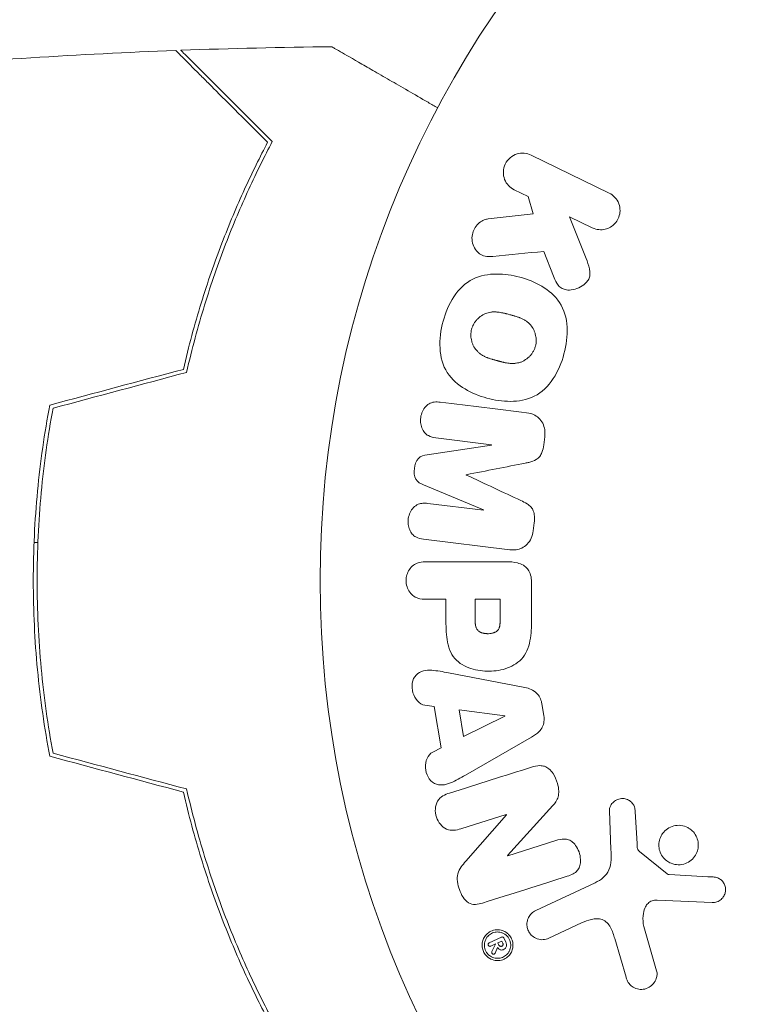
# Model space of a CAD drawing. Units: millimetres. Extents: x -4395 to 4485, y -2236 to 2246.
# Drawn here: x -2120 to -2081, y -559 to -507 of the extents above; entities that cross this region are included whole.
import ezdxf

# ---------------------------------------------------------------- set-up
doc = ezdxf.new("R2010")
doc.units = ezdxf.units.MM
doc.header["$LTSCALE"] = 20
doc.layers.add('2d', color=230, linetype='Continuous')

msp = doc.modelspace()

# ---------------------------------------------------------------- linework, layer by layer
at = {"layer": '2d', "lineweight": 0}
for p, q in [((-2088.722, -516.117), (-2092.817, -514.12)), ((-2093.704, -515.939), (-2092.966, -516.3)), ((-2092.966, -516.3), (-2092.705, -517.207)), ((-2092.705, -517.207), (-2095.075, -517.475)), ((-2089.936, -519.549), (-2090.803, -517.355)), ((-2090.803, -517.355), (-2089.609, -517.937)), ((-2092.151, -519.176), (-2091.642, -520.472)), ((-2097.807, -528.96), (-2094.892, -529.318)), ((-2092.151, -529.323), (-2092.099, -528.898)), ((-2094.895, -529.336), (-2098.26, -529.843)), ((-2094.892, -529.318), (-2094.895, -529.336)), ((-2096.216, -530.91), (-2096.214, -530.894)), ((-2098.456, -531.434), (-2095.313, -532.74)), ((-2095.315, -532.758), (-2098.23, -532.401)), ((-2095.313, -532.74), (-2095.315, -532.758)), ((-2092.706, -533.842), (-2092.654, -533.417)), ((-2118.88, -534.456), (-2118.68, -534.456)), ((-2098.459, -534.272), (-2093.934, -534.828)), ((-2094.114, -535.461), (-2098.302, -535.461)), ((-2092.793, -538.371), (-2092.793, -536.541)), ((-2098.302, -537.432), (-2097.281, -537.432)), ((-2097.281, -537.432), (-2097.281, -538.444)), ((-2094.44, -537.432), (-2095.751, -537.432)), ((-2095.751, -537.432), (-2095.751, -538.551)), ((-2094.44, -538.453), (-2094.44, -537.432)), ((-2093.228, -542.042), (-2097.156, -541.288)), ((-2098.388, -542.987), (-2097.903, -543.055)), ((-2092.149, -543.539), (-2092.257, -542.894)), ((-2097.903, -543.055), (-2097.54, -545.225)), ((-2094.191, -543.54), (-2096.591, -543.224)), ((-2096.591, -543.224), (-2096.355, -544.638)), ((-2096.355, -544.638), (-2094.188, -543.558)), ((-2094.188, -543.558), (-2094.191, -543.54)), ((-2096.259, -546.652), (-2092.79, -544.661)), ((-2097.54, -545.225), (-2097.977, -545.447)), ((-2094.05, -550.871), (-2091.679, -548.259)), ((-2088.713, -548.539), (-2088.632, -550.554)), ((-2087.263, -550.266), (-2087.355, -548.574)), ((-2096.499, -549.474), (-2094.116, -548.723)), ((-2094.11, -548.74), (-2096.242, -551.173)), ((-2094.116, -548.723), (-2094.11, -548.74)), ((-2091.517, -550.09), (-2094.044, -550.887)), ((-2085.684, -551.84), (-2087.141, -550.659)), ((-2094.044, -550.887), (-2094.05, -550.871)), ((-2089.456, -552.303), (-2092.569, -553.755)), ((-2086.21, -553.217), (-2083.317, -553.345)), ((-2091.887, -555.216), (-2090.169, -554.415)), ((-2086.234, -556.925), (-2086.9, -554.602)), ((-2094.368, -555.16), (-2095.016, -555.462)), ((-2094.357, -555.364), (-2094.56, -555.459)), ((-2094.357, -555.364), (-2094.303, -555.482)), ((-2094.145, -555.408), (-2094.239, -555.207)), ((-2088.431, -555.237), (-2087.838, -557.261)), ((-2094.936, -555.634), (-2094.684, -555.516)), ((-2094.683, -555.519), (-2094.872, -555.916)), ((-2094.703, -555.995), (-2094.585, -555.703)), ((-2094.684, -555.516), (-2094.683, -555.519)), ((-2094.56, -555.459), (-2094.505, -555.576))]:
    msp.add_line(p, q, dxfattribs=at)
msp.add_circle((-2050.881, -536.456), 53, dxfattribs=at)
msp.add_arc((-2050.881, -536.456), 93, 106.97409, 164.211, dxfattribs=at)
for points, knots in [([(-2151.82, -512.945), (-2148.578, -512.371), (-2145.327, -511.852), (-2136.938, -510.656), (-2131.787, -510.059), (-2121.577, -509.146), (-2116.516, -508.825), (-2111.451, -508.634)], [0.059167, 0.059167, 0.059167, 0.059167, 10.001334, 10.001334, 25.653116, 25.653116, 40.963039, 40.963039, 40.963039, 40.963039]), ([(-2106.633, -513.452), (-2107.184, -512.901), (-2107.697, -512.388), (-2108.643, -511.441), (-2109.076, -511.008), (-2109.657, -510.427), (-2109.84, -510.245), (-2110.18, -509.905), (-2110.337, -509.748), (-2110.76, -509.324), (-2110.982, -509.103), (-2111.215, -508.869), (-2111.276, -508.808), (-2111.364, -508.721), (-2111.388, -508.696), (-2111.413, -508.672), (-2111.425, -508.659), (-2111.44, -508.644), (-2111.444, -508.64), (-2111.45, -508.635), (-2111.451, -508.634), (-2111.451, -508.634)], [0, 0, 0, 0, 0.00350666, 0.00350666, 0.00701332, 0.00701332, 0.00876665, 0.00876665, 0.01051997, 0.01051997, 0.01402663, 0.01402663, 0.01577996, 0.01577996, 0.01753329, 0.01753329, 0.02103995, 0.02103995, 0.02454661, 0.02454661, 0.02744921, 0.02744921, 0.02744921, 0.02744921]), ([(-2106.387, -513.415), (-2106.937, -512.865), (-2107.449, -512.353), (-2108.393, -511.409), (-2108.824, -510.977), (-2109.403, -510.398), (-2109.585, -510.217), (-2109.923, -509.879), (-2110.079, -509.722), (-2110.5, -509.302), (-2110.719, -509.082), (-2110.949, -508.852), (-2111.01, -508.792), (-2111.073, -508.729), (-2111.09, -508.712), (-2111.114, -508.687), (-2111.121, -508.681), (-2111.141, -508.66), (-2111.153, -508.648), (-2111.168, -508.634), (-2111.172, -508.63), (-2111.177, -508.625), (-2111.178, -508.623), (-2111.178, -508.623)], [0, 0, 0, 0, 0.0035063, 0.0035063, 0.0070126, 0.0070126, 0.00876575, 0.00876575, 0.0105189, 0.0105189, 0.0140252, 0.0140252, 0.01577835, 0.01577835, 0.01665493, 0.01665493, 0.0175315, 0.0175315, 0.02103781, 0.02103781, 0.02454411, 0.02454411, 0.0274484, 0.0274484, 0.0274484, 0.0274484]), ([(-2103.266, -508.438), (-2103.266, -508.438), (-2103.261, -508.441), (-2103.245, -508.45), (-2103.236, -508.455), (-2103.218, -508.466), (-2103.215, -508.467), (-2103.203, -508.475), (-2103.187, -508.484), (-2103.112, -508.527), (-2103.027, -508.576), (-2102.678, -508.777), (-2102.322, -508.983), (-2101.634, -509.38), (-2101.38, -509.527), (-2100.836, -509.841), (-2100.545, -510.009), (-2099.624, -510.541), (-2098.946, -510.932), (-2098.051, -511.449), (-2097.884, -511.545), (-2097.714, -511.643)], [0.03093242, 0.03093242, 0.03093242, 0.03093242, 0.03756195, 0.03756195, 0.04131815, 0.04131815, 0.04225719, 0.04225719, 0.04319624, 0.04319624, 0.04507434, 0.04507434, 0.04883054, 0.04883054, 0.05070863, 0.05070863, 0.05258673, 0.05258673, 0.05634293, 0.05634293, 0.05718798, 0.05718798, 0.05718798, 0.05718798]), ([(-2111.049, -525.365), (-2110.769, -524.149), (-2110.455, -522.994), (-2109.777, -520.791), (-2109.412, -519.744), (-2108.648, -517.753), (-2108.249, -516.808), (-2107.436, -515.028), (-2107.029, -514.206), (-2106.633, -513.452)], [0, 0, 0, 0, 0.00398181, 0.00398181, 0.00796362, 0.00796362, 0.01194542, 0.01194542, 0.01592723, 0.01592723, 0.01592723, 0.01592723]), ([(-2110.881, -525.527), (-2110.599, -524.288), (-2110.281, -523.112), (-2109.593, -520.871), (-2109.222, -519.805), (-2108.638, -518.286), (-2108.439, -517.793), (-2108.034, -516.833), (-2107.828, -516.366), (-2107.206, -515.011), (-2106.791, -514.178), (-2106.387, -513.415)], [0, 0, 0, 0, 0.00404294, 0.00404294, 0.00808588, 0.00808588, 0.01010735, 0.01010735, 0.01212882, 0.01212882, 0.01617176, 0.01617176, 0.01617176, 0.01617176]), ([(-2093.704, -515.939), (-2093.927, -515.831), (-2094.108, -515.644), (-2094.3, -515.151), (-2094.297, -514.848), (-2094.049, -514.333), (-2093.808, -514.139), (-2093.304, -513.985), (-2093.038, -514.012), (-2092.817, -514.12)], [0, 0, 0, 0, 0.25, 0.25, 0.5, 0.5, 0.75, 0.75, 1, 1, 1, 1]), ([(-2088.722, -516.117), (-2088.61, -516.172), (-2088.506, -516.249), (-2088.421, -516.342), (-2088.335, -516.435), (-2088.264, -516.548), (-2088.218, -516.672), (-2088.175, -516.787), (-2088.152, -516.915), (-2088.154, -517.043), (-2088.155, -517.156), (-2088.177, -517.273), (-2088.217, -517.381), (-2088.254, -517.479), (-2088.307, -517.572), (-2088.371, -517.654), (-2088.433, -517.733), (-2088.508, -517.802), (-2088.588, -517.858), (-2088.672, -517.917), (-2088.765, -517.962), (-2088.859, -517.992), (-2088.962, -518.024), (-2089.07, -518.04), (-2089.174, -518.039), (-2089.29, -518.038), (-2089.406, -518.017), (-2089.513, -517.978), (-2089.546, -517.966), (-2089.578, -517.952), (-2089.609, -517.937)], [0, 0, 0, 0, 0.125499, 0.125499, 0.125499, 0.251629, 0.251629, 0.251629, 0.369238, 0.369238, 0.369238, 0.472705, 0.472705, 0.472705, 0.56563, 0.56563, 0.56563, 0.655478, 0.655478, 0.655478, 0.749078, 0.749078, 0.749078, 0.851455, 0.851455, 0.851455, 0.96528, 0.96528, 0.96528, 1, 1, 1, 1]), ([(-2094.832, -519.444), (-2094.966, -519.458), (-2095.102, -519.458), (-2095.23, -519.43), (-2095.332, -519.407), (-2095.43, -519.363), (-2095.515, -519.302), (-2095.599, -519.241), (-2095.674, -519.163), (-2095.736, -519.074), (-2095.805, -518.975), (-2095.86, -518.86), (-2095.89, -518.736), (-2095.918, -518.621), (-2095.924, -518.494), (-2095.908, -518.371), (-2095.895, -518.267), (-2095.865, -518.162), (-2095.823, -518.065), (-2095.779, -517.963), (-2095.72, -517.867), (-2095.649, -517.784), (-2095.58, -517.703), (-2095.496, -517.633), (-2095.408, -517.583), (-2095.327, -517.537), (-2095.24, -517.505), (-2095.153, -517.488), (-2095.127, -517.482), (-2095.101, -517.478), (-2095.075, -517.475)], [0, 0, 0, 0, 0.137001, 0.137001, 0.137001, 0.246393, 0.246393, 0.246393, 0.354986, 0.354986, 0.354986, 0.477177, 0.477177, 0.477177, 0.591071, 0.591071, 0.591071, 0.686744, 0.686744, 0.686744, 0.786579, 0.786579, 0.786579, 0.884953, 0.884953, 0.884953, 0.973899, 0.973899, 0.973899, 1, 1, 1, 1]), ([(-2089.936, -519.549), (-2089.868, -519.722), (-2089.8, -519.898), (-2089.759, -520.083), (-2089.741, -520.163), (-2089.729, -520.245), (-2089.729, -520.328), (-2089.729, -520.397), (-2089.738, -520.468), (-2089.758, -520.535), (-2089.779, -520.602), (-2089.812, -520.667), (-2089.852, -520.724), (-2089.908, -520.802), (-2089.976, -520.871), (-2090.05, -520.929), (-2090.16, -521.015), (-2090.284, -521.082), (-2090.411, -521.128), (-2090.541, -521.175), (-2090.677, -521.201), (-2090.811, -521.204), (-2090.906, -521.205), (-2091.001, -521.195), (-2091.09, -521.166), (-2091.162, -521.143), (-2091.231, -521.107), (-2091.29, -521.058), (-2091.362, -520.998), (-2091.422, -520.92), (-2091.472, -520.837), (-2091.54, -520.723), (-2091.593, -520.598), (-2091.642, -520.472)], [0, 0, 0, 0, 0.15747, 0.15747, 0.15747, 0.224864, 0.224864, 0.224864, 0.280831, 0.280831, 0.280831, 0.337178, 0.337178, 0.337178, 0.4143, 0.4143, 0.4143, 0.530418, 0.530418, 0.530418, 0.649048, 0.649048, 0.649048, 0.732954, 0.732954, 0.732954, 0.801253, 0.801253, 0.801253, 0.885427, 0.885427, 0.885427, 1, 1, 1, 1]), ([(-2097.432, -522.846), (-2097.309, -522.391), (-2097.125, -521.943), (-2096.61, -521.161), (-2096.266, -520.825), (-2095.481, -520.437), (-2095.053, -520.366), (-2094.219, -520.359), (-2093.805, -520.423), (-2093.011, -520.636), (-2092.621, -520.788), (-2091.898, -521.217), (-2091.563, -521.496), (-2091.083, -522.227), (-2090.956, -522.687), (-2090.904, -523.617), (-2090.968, -524.091), (-2091.092, -524.554)], [0.5, 0.5, 0.5, 0.5, 0.5625, 0.5625, 0.625, 0.625, 0.6875, 0.6875, 0.75, 0.75, 0.8125, 0.8125, 0.875, 0.875, 0.9375, 0.9375, 1, 1, 1, 1]), ([(-2091.092, -524.554), (-2091.216, -525.016), (-2091.398, -525.461), (-2091.915, -526.247), (-2092.255, -526.58), (-2093.045, -526.972), (-2093.478, -527.044), (-2094.326, -527.048), (-2094.736, -526.983), (-2095.536, -526.765), (-2095.926, -526.61), (-2096.639, -526.182), (-2096.97, -525.906), (-2097.691, -524.793), (-2097.677, -523.757), (-2097.432, -522.846)], [0, 0, 0, 0, 0.0625, 0.0625, 0.125, 0.125, 0.1875, 0.1875, 0.25, 0.25, 0.3125, 0.3125, 0.375, 0.375, 0.5, 0.5, 0.5, 0.5]), ([(-2095.935, -523.25), (-2095.92, -523.198), (-2095.893, -523.121), (-2095.858, -523.047), (-2095.832, -522.998), (-2095.818, -522.972), (-2095.776, -522.904), (-2095.745, -522.86), (-2095.677, -522.777), (-2095.639, -522.735), (-2095.525, -522.626), (-2095.443, -522.563), (-2095.307, -522.484), (-2095.262, -522.462), (-2095.169, -522.423), (-2095.121, -522.406), (-2095.029, -522.381), (-2094.959, -522.367), (-2094.873, -522.357), (-2094.835, -522.354), (-2094.81, -522.353), (-2094.796, -522.352), (-2094.74, -522.351), (-2094.671, -522.352), (-2094.586, -522.359), (-2094.548, -522.363), (-2094.523, -522.366), (-2094.509, -522.368), (-2094.456, -522.375), (-2094.389, -522.387), (-2094.304, -522.404), (-2094.266, -522.413), (-2094.241, -522.418), (-2094.226, -522.422), (-2094.195, -522.429), (-2094.162, -522.437), (-2094.12, -522.448), (-2094.101, -522.453), (-2094.088, -522.456), (-2094.08, -522.459), (-2094.053, -522.466), (-2094.006, -522.478), (-2093.9, -522.506), (-2093.856, -522.518), (-2093.821, -522.528), (-2093.81, -522.531), (-2093.804, -522.532), (-2093.803, -522.532), (-2093.771, -522.541), (-2093.734, -522.552), (-2093.695, -522.563), (-2093.679, -522.568), (-2093.669, -522.571), (-2093.664, -522.572), (-2093.606, -522.589), (-2093.533, -522.613), (-2093.456, -522.64), (-2093.425, -522.652), (-2093.405, -522.66), (-2093.397, -522.663), (-2093.336, -522.688), (-2093.268, -522.719), (-2093.195, -522.758), (-2093.165, -522.776), (-2093.145, -522.787), (-2093.137, -522.792), (-2093.083, -522.826), (-2093.042, -522.855), (-2092.965, -522.917), (-2092.931, -522.948), (-2092.828, -523.054), (-2092.769, -523.132), (-2092.691, -523.268), (-2092.669, -523.314), (-2092.629, -523.41), (-2092.612, -523.457), (-2092.583, -523.562), (-2092.566, -523.641), (-2092.556, -523.72), (-2092.552, -523.773), (-2092.55, -523.799), (-2092.548, -523.938), (-2092.561, -524.047), (-2092.589, -524.153)], [0.5005005, 0.5005005, 0.5005005, 0.5005005, 0.5161098, 0.5239145, 0.5239145, 0.5317192, 0.5317192, 0.5473285, 0.5473285, 0.5629379, 0.5629379, 0.5941566, 0.5941566, 0.609766, 0.609766, 0.6253754, 0.6253754, 0.6409847, 0.6487894, 0.6526917, 0.6526917, 0.6565941, 0.6565941, 0.6722034, 0.6800081, 0.6839105, 0.6839105, 0.6878128, 0.6878128, 0.7034222, 0.7112268, 0.7151292, 0.7151292, 0.7190315, 0.7190315, 0.7268362, 0.7307385, 0.7326897, 0.7326897, 0.7346409, 0.7346409, 0.7502502, 0.7502502, 0.7580549, 0.7619573, 0.7639084, 0.7639084, 0.7658596, 0.7658596, 0.7736643, 0.7775666, 0.7795178, 0.7795178, 0.781469, 0.781469, 0.7970783, 0.804883, 0.8087853, 0.8087853, 0.8126877, 0.8126877, 0.828297, 0.8361017, 0.8400041, 0.8400041, 0.8439064, 0.8439064, 0.8595158, 0.8595158, 0.8751251, 0.8751251, 0.9063438, 0.9063438, 0.9219532, 0.9219532, 0.9375626, 0.9375626, 0.9531719, 0.9609766, 0.9609766, 0.9687813, 0.9687813, 1, 1, 1, 1]), ([(-2092.589, -524.153), (-2092.603, -524.205), (-2092.621, -524.257), (-2092.664, -524.358), (-2092.691, -524.409), (-2092.747, -524.501), (-2092.777, -524.545), (-2092.845, -524.629), (-2092.883, -524.671), (-2092.997, -524.782), (-2093.081, -524.845), (-2093.217, -524.924), (-2093.286, -524.958), (-2093.357, -524.985), (-2093.405, -525.001), (-2093.43, -525.009), (-2093.499, -525.028), (-2093.57, -525.042), (-2093.657, -525.052), (-2093.695, -525.054), (-2093.72, -525.056), (-2093.734, -525.056), (-2093.791, -525.058), (-2093.861, -525.056), (-2093.947, -525.049), (-2093.985, -525.045), (-2094.01, -525.042), (-2094.025, -525.04), (-2094.077, -525.032), (-2094.144, -525.021), (-2094.23, -525.003), (-2094.274, -524.993), (-2094.293, -524.988), (-2094.307, -524.985), (-2094.314, -524.983), (-2094.34, -524.977), (-2094.373, -524.969), (-2094.415, -524.958), (-2094.434, -524.953), (-2094.447, -524.95), (-2094.456, -524.947), (-2094.469, -524.944), (-2094.494, -524.937), (-2094.535, -524.926), (-2094.565, -524.918), (-2094.584, -524.913), (-2094.633, -524.9), (-2094.675, -524.888), (-2094.711, -524.879), (-2094.723, -524.875), (-2094.731, -524.873), (-2094.733, -524.873), (-2094.765, -524.864), (-2094.802, -524.853), (-2094.835, -524.844), (-2094.857, -524.837), (-2094.865, -524.835), (-2094.929, -524.815), (-2095.002, -524.792), (-2095.078, -524.764), (-2095.11, -524.752), (-2095.13, -524.744), (-2095.138, -524.74), (-2095.198, -524.716), (-2095.266, -524.684), (-2095.339, -524.645), (-2095.368, -524.628), (-2095.388, -524.616), (-2095.396, -524.611), (-2095.45, -524.577), (-2095.49, -524.548), (-2095.566, -524.487), (-2095.601, -524.455), (-2095.702, -524.349), (-2095.761, -524.27), (-2095.837, -524.135), (-2095.859, -524.088), (-2095.899, -523.992), (-2095.915, -523.945), (-2095.944, -523.84), (-2095.961, -523.761), (-2095.97, -523.682), (-2095.974, -523.629), (-2095.975, -523.603), (-2095.977, -523.464), (-2095.963, -523.355), (-2095.935, -523.25)], [0, 0, 0, 0, 0.0156406, 0.0156406, 0.0312813, 0.0312813, 0.0469219, 0.0469219, 0.0625626, 0.0625626, 0.0938438, 0.0938438, 0.1094845, 0.1173048, 0.1173048, 0.1251251, 0.1251251, 0.1407658, 0.1485861, 0.1524962, 0.1524962, 0.1564064, 0.1564064, 0.172047, 0.1798674, 0.1837775, 0.1837775, 0.1876877, 0.1876877, 0.2033283, 0.2111486, 0.2150588, 0.2170139, 0.2170139, 0.218969, 0.218969, 0.2267893, 0.2306994, 0.2326545, 0.2326545, 0.2346096, 0.2346096, 0.2424299, 0.2463401, 0.2463401, 0.2502502, 0.2502502, 0.2580706, 0.2619807, 0.2639358, 0.2639358, 0.2658909, 0.2658909, 0.2737112, 0.2776214, 0.2776214, 0.2815315, 0.2815315, 0.2971722, 0.3049925, 0.3089026, 0.3089026, 0.3128128, 0.3128128, 0.3284534, 0.3362738, 0.3401839, 0.3401839, 0.3440941, 0.3440941, 0.3597347, 0.3597347, 0.3753754, 0.3753754, 0.4066566, 0.4066566, 0.4222973, 0.4222973, 0.4379379, 0.4379379, 0.4535785, 0.4613989, 0.4613989, 0.4692192, 0.4692192, 0.5005005, 0.5005005, 0.5005005, 0.5005005]), ([(-2118.054, -527.242), (-2118.333, -528.713), (-2118.549, -530.217), (-2118.77, -532.522), (-2118.826, -533.298), (-2118.901, -534.869), (-2118.92, -535.667), (-2118.92, -536.456)], [0, 0, 0, 0, 0.004702909, 0.004702909, 0.007054363, 0.007054363, 0.009405818, 0.009405818, 0.009405818, 0.009405818]), ([(-2117.881, -527.402), (-2118.152, -528.851), (-2118.361, -530.329), (-2118.574, -532.593), (-2118.629, -533.356), (-2118.702, -534.898), (-2118.72, -535.681), (-2118.72, -536.456)], [0, 0, 0, 0, 0.004616902, 0.004616902, 0.006925353, 0.006925353, 0.009233803, 0.009233803, 0.009233803, 0.009233803]), ([(-2097.807, -528.96), (-2097.943, -528.943), (-2098.081, -528.912), (-2098.203, -528.845), (-2098.278, -528.804), (-2098.347, -528.747), (-2098.404, -528.678), (-2098.46, -528.609), (-2098.507, -528.528), (-2098.541, -528.441), (-2098.577, -528.349), (-2098.601, -528.248), (-2098.611, -528.146), (-2098.621, -528.036), (-2098.615, -527.92), (-2098.591, -527.81), (-2098.568, -527.705), (-2098.53, -527.602), (-2098.479, -527.51), (-2098.427, -527.415), (-2098.361, -527.328), (-2098.284, -527.259), (-2098.212, -527.194), (-2098.128, -527.143), (-2098.041, -527.114), (-2097.943, -527.081), (-2097.841, -527.073), (-2097.741, -527.075), (-2097.686, -527.077), (-2097.632, -527.082), (-2097.577, -527.088)], [0, 0, 0, 0, 0.149557, 0.149557, 0.149557, 0.240892, 0.240892, 0.240892, 0.331834, 0.331834, 0.331834, 0.428634, 0.428634, 0.428634, 0.53396, 0.53396, 0.53396, 0.633918, 0.633918, 0.633918, 0.73669, 0.73669, 0.73669, 0.833499, 0.833499, 0.833499, 0.94118, 0.94118, 0.94118, 1, 1, 1, 1]), ([(-2093.052, -527.644), (-2092.903, -527.662), (-2092.753, -527.702), (-2092.619, -527.773), (-2092.521, -527.825), (-2092.429, -527.895), (-2092.353, -527.98), (-2092.276, -528.065), (-2092.213, -528.168), (-2092.169, -528.279), (-2092.127, -528.385), (-2092.101, -528.501), (-2092.092, -528.617), (-2092.084, -528.71), (-2092.087, -528.805), (-2092.099, -528.898)], [0, 0, 0, 0, 0.270608, 0.270608, 0.270608, 0.467141, 0.467141, 0.467141, 0.66447, 0.66447, 0.66447, 0.851846, 0.851846, 0.851846, 1, 1, 1, 1]), ([(-2092.151, -529.323), (-2092.168, -529.46), (-2092.196, -529.598), (-2092.246, -529.726), (-2092.277, -529.803), (-2092.316, -529.877), (-2092.365, -529.941), (-2092.415, -530.006), (-2092.476, -530.06), (-2092.543, -530.101), (-2092.663, -530.175), (-2092.798, -530.213), (-2092.93, -530.245), (-2092.994, -530.26), (-2093.057, -530.273), (-2093.12, -530.285)], [0, 0, 0, 0, 0.262144, 0.262144, 0.262144, 0.418954, 0.418954, 0.418954, 0.577827, 0.577827, 0.577827, 0.864518, 0.864518, 0.864518, 1, 1, 1, 1]), ([(-2098.456, -531.434), (-2098.61, -531.37), (-2098.765, -531.285), (-2098.95, -530.972), (-2098.958, -530.763), (-2098.911, -530.378), (-2098.856, -530.178), (-2098.601, -529.914), (-2098.428, -529.868), (-2098.26, -529.843)], [0, 0, 0, 0, 0.25, 0.25, 0.5, 0.5, 0.75, 0.75, 1, 1, 1, 1]), ([(-2098.459, -534.272), (-2098.596, -534.255), (-2098.734, -534.227), (-2098.858, -534.161), (-2098.929, -534.124), (-2098.995, -534.071), (-2099.05, -534.007), (-2099.104, -533.943), (-2099.15, -533.867), (-2099.184, -533.786), (-2099.22, -533.7), (-2099.246, -533.607), (-2099.258, -533.513), (-2099.273, -533.406), (-2099.272, -533.294), (-2099.255, -533.187), (-2099.238, -533.081), (-2099.205, -532.977), (-2099.159, -532.882), (-2099.113, -532.785), (-2099.052, -532.696), (-2098.98, -532.621), (-2098.908, -532.547), (-2098.824, -532.486), (-2098.733, -532.448), (-2098.655, -532.414), (-2098.571, -532.397), (-2098.489, -532.391), (-2098.402, -532.385), (-2098.315, -532.39), (-2098.23, -532.401)], [0, 0, 0, 0, 0.149412, 0.149412, 0.149412, 0.234669, 0.234669, 0.234669, 0.319552, 0.319552, 0.319552, 0.409122, 0.409122, 0.409122, 0.510496, 0.510496, 0.510496, 0.610839, 0.610839, 0.610839, 0.713767, 0.713767, 0.713767, 0.817551, 0.817551, 0.817551, 0.907085, 0.907085, 0.907085, 1, 1, 1, 1]), ([(-2093.361, -532.248), (-2093.248, -532.301), (-2093.135, -532.356), (-2093.028, -532.424), (-2092.95, -532.473), (-2092.875, -532.53), (-2092.813, -532.602), (-2092.766, -532.657), (-2092.728, -532.722), (-2092.7, -532.792), (-2092.667, -532.878), (-2092.649, -532.972), (-2092.642, -533.066), (-2092.633, -533.182), (-2092.639, -533.301), (-2092.654, -533.417)], [0, 0, 0, 0, 0.262214, 0.262214, 0.262214, 0.45352, 0.45352, 0.45352, 0.59911, 0.59911, 0.59911, 0.778355, 0.778355, 0.778355, 1, 1, 1, 1]), ([(-2092.706, -533.842), (-2092.722, -533.974), (-2092.756, -534.106), (-2092.809, -534.225), (-2092.863, -534.345), (-2092.937, -534.457), (-2093.026, -534.547), (-2093.106, -534.628), (-2093.199, -534.695), (-2093.297, -534.741), (-2093.395, -534.788), (-2093.5, -534.817), (-2093.605, -534.83), (-2093.714, -534.843), (-2093.825, -534.841), (-2093.934, -534.828)], [0, 0, 0, 0, 0.211935, 0.211935, 0.211935, 0.42554, 0.42554, 0.42554, 0.616183, 0.616183, 0.616183, 0.804578, 0.804578, 0.804578, 1, 1, 1, 1]), ([(-2098.302, -537.432), (-2098.456, -537.432), (-2098.612, -537.419), (-2098.76, -537.37), (-2098.852, -537.339), (-2098.941, -537.292), (-2099.019, -537.227), (-2099.097, -537.163), (-2099.166, -537.081), (-2099.221, -536.99), (-2099.277, -536.9), (-2099.32, -536.797), (-2099.346, -536.691), (-2099.372, -536.583), (-2099.382, -536.467), (-2099.372, -536.356), (-2099.363, -536.258), (-2099.339, -536.162), (-2099.305, -536.072), (-2099.268, -535.977), (-2099.218, -535.887), (-2099.158, -535.809), (-2099.092, -535.725), (-2099.013, -535.652), (-2098.926, -535.6), (-2098.845, -535.55), (-2098.756, -535.518), (-2098.666, -535.497), (-2098.546, -535.469), (-2098.424, -535.461), (-2098.302, -535.461)], [0, 0, 0, 0, 0.150582, 0.150582, 0.150582, 0.244297, 0.244297, 0.244297, 0.338108, 0.338108, 0.338108, 0.43157, 0.43157, 0.43157, 0.526276, 0.526276, 0.526276, 0.608642, 0.608642, 0.608642, 0.696468, 0.696468, 0.696468, 0.792269, 0.792269, 0.792269, 0.881826, 0.881826, 0.881826, 1, 1, 1, 1]), ([(-2094.114, -535.461), (-2093.92, -535.461), (-2093.724, -535.474), (-2093.534, -535.522), (-2093.425, -535.549), (-2093.318, -535.589), (-2093.22, -535.648), (-2093.143, -535.695), (-2093.071, -535.755), (-2093.011, -535.827), (-2092.951, -535.899), (-2092.903, -535.985), (-2092.869, -536.076), (-2092.828, -536.187), (-2092.805, -536.308), (-2092.797, -536.429), (-2092.795, -536.466), (-2092.793, -536.504), (-2092.793, -536.541)], [0, 0, 0, 0, 0.31317, 0.31317, 0.31317, 0.49167, 0.49167, 0.49167, 0.632378, 0.632378, 0.632378, 0.773792, 0.773792, 0.773792, 0.946691, 0.946691, 0.946691, 1, 1, 1, 1]), ([(-2118.92, -536.456), (-2118.92, -538.033), (-2118.845, -539.59), (-2118.626, -541.9), (-2118.535, -542.666), (-2118.318, -544.186), (-2118.194, -544.933), (-2118.054, -545.669)], [0.009405818, 0.009405818, 0.009405818, 0.009405818, 0.01410835, 0.01410835, 0.016459616, 0.016459616, 0.018810883, 0.018810883, 0.018810883, 0.018810883]), ([(-2118.72, -536.456), (-2118.72, -538.005), (-2118.647, -539.535), (-2118.435, -541.803), (-2118.347, -542.554), (-2118.137, -544.048), (-2118.017, -544.784), (-2117.881, -545.509)], [0.009233803, 0.009233803, 0.009233803, 0.009233803, 0.013850802, 0.013850802, 0.016159301, 0.016159301, 0.0184678, 0.0184678, 0.0184678, 0.0184678]), ([(-2092.793, -538.371), (-2092.793, -538.74), (-2092.799, -539.11), (-2092.906, -539.837), (-2093.017, -540.195), (-2093.449, -540.743), (-2093.749, -540.918), (-2094.362, -541.146), (-2094.687, -541.202), (-2095.33, -541.212), (-2095.658, -541.166), (-2096.279, -540.96), (-2096.587, -540.801), (-2097.05, -540.273), (-2097.17, -539.913), (-2097.277, -539.183), (-2097.281, -538.813), (-2097.281, -538.444)], [0, 0, 0, 0, 0.125, 0.125, 0.25, 0.25, 0.375, 0.375, 0.5, 0.5, 0.625, 0.625, 0.75, 0.75, 0.875, 0.875, 1, 1, 1, 1]), ([(-2094.44, -538.453), (-2094.44, -538.486), (-2094.44, -538.529), (-2094.441, -538.571), (-2094.441, -538.59), (-2094.441, -538.597), (-2094.441, -538.602), (-2094.442, -538.603), (-2094.442, -538.635), (-2094.444, -538.676), (-2094.448, -538.719), (-2094.45, -538.737), (-2094.451, -538.748), (-2094.451, -538.753), (-2094.456, -538.788), (-2094.462, -538.828), (-2094.47, -538.864), (-2094.476, -538.887), (-2094.479, -538.896), (-2094.499, -538.96), (-2094.523, -539.005), (-2094.564, -539.058), (-2094.587, -539.083), (-2094.615, -539.106), (-2094.635, -539.12), (-2094.647, -539.128), (-2094.674, -539.145), (-2094.704, -539.16), (-2094.736, -539.174), (-2094.758, -539.182), (-2094.771, -539.187), (-2094.801, -539.196), (-2094.822, -539.202), (-2094.866, -539.213), (-2094.891, -539.218), (-2094.956, -539.229), (-2095.002, -539.233), (-2095.068, -539.236), (-2095.091, -539.236), (-2095.135, -539.235), (-2095.157, -539.234), (-2095.205, -539.23), (-2095.239, -539.226), (-2095.272, -539.221), (-2095.294, -539.217), (-2095.303, -539.215), (-2095.338, -539.207), (-2095.372, -539.199), (-2095.404, -539.188), (-2095.425, -539.18), (-2095.433, -539.177), (-2095.468, -539.162), (-2095.5, -539.146), (-2095.529, -539.128), (-2095.548, -539.115), (-2095.556, -539.109), (-2095.584, -539.087), (-2095.601, -539.07), (-2095.633, -539.034), (-2095.648, -539.013), (-2095.672, -538.973), (-2095.688, -538.94), (-2095.701, -538.904), (-2095.71, -538.879), (-2095.714, -538.865), (-2095.723, -538.831), (-2095.731, -538.795), (-2095.737, -538.757), (-2095.741, -538.731), (-2095.743, -538.715), (-2095.749, -538.657), (-2095.751, -538.607), (-2095.751, -538.551)], [0, 0, 0, 0, 0.03125, 0.046875, 0.054688, 0.058594, 0.058594, 0.0625, 0.0625, 0.09375, 0.109375, 0.117188, 0.117188, 0.125, 0.125, 0.15625, 0.171875, 0.171875, 0.1875, 0.1875, 0.25, 0.25, 0.28125, 0.296875, 0.296875, 0.3125, 0.3125, 0.34375, 0.359375, 0.359375, 0.375, 0.375, 0.40625, 0.40625, 0.4375, 0.4375, 0.5, 0.5, 0.53125, 0.53125, 0.5625, 0.5625, 0.59375, 0.609375, 0.609375, 0.625, 0.625, 0.65625, 0.671875, 0.671875, 0.6875, 0.6875, 0.71875, 0.734375, 0.734375, 0.75, 0.75, 0.78125, 0.78125, 0.8125, 0.8125, 0.84375, 0.859375, 0.859375, 0.875, 0.875, 0.90625, 0.921875, 0.921875, 0.9375, 0.9375, 1, 1, 1, 1]), ([(-2098.388, -542.987), (-2098.682, -542.946), (-2098.921, -542.659), (-2099.056, -542.17), (-2099.074, -541.996), (-2099.025, -541.665), (-2098.948, -541.513), (-2098.623, -541.187), (-2098.315, -541.133), (-2097.736, -541.176), (-2097.446, -541.233), (-2097.156, -541.288)], [0, 0, 0, 0, 0.25, 0.25, 0.375, 0.375, 0.5, 0.5, 0.75, 0.75, 1, 1, 1, 1]), ([(-2093.228, -542.042), (-2093.116, -542.063), (-2093.005, -542.09), (-2092.896, -542.13), (-2092.787, -542.17), (-2092.679, -542.225), (-2092.585, -542.302), (-2092.513, -542.362), (-2092.448, -542.435), (-2092.396, -542.517), (-2092.345, -542.599), (-2092.305, -542.692), (-2092.28, -542.788), (-2092.271, -542.823), (-2092.263, -542.858), (-2092.257, -542.894)], [0, 0, 0, 0, 0.258514, 0.258514, 0.258514, 0.521139, 0.521139, 0.521139, 0.723781, 0.723781, 0.723781, 0.926502, 0.926502, 0.926502, 1, 1, 1, 1]), ([(-2092.149, -543.539), (-2092.132, -543.641), (-2092.128, -543.746), (-2092.141, -543.847), (-2092.154, -543.948), (-2092.184, -544.047), (-2092.228, -544.136), (-2092.27, -544.219), (-2092.324, -544.295), (-2092.386, -544.36), (-2092.503, -544.485), (-2092.646, -544.579), (-2092.79, -544.661)], [0, 0, 0, 0, 0.210571, 0.210571, 0.210571, 0.422328, 0.422328, 0.422328, 0.621156, 0.621156, 0.621156, 1, 1, 1, 1]), ([(-2096.259, -546.652), (-2096.515, -546.8), (-2096.771, -546.948), (-2097.309, -547.179), (-2097.612, -547.227), (-2098.168, -546.953), (-2098.332, -546.604), (-2098.373, -545.932), (-2098.241, -545.582), (-2097.977, -545.447)], [0, 0, 0, 0, 0.25, 0.25, 0.5, 0.5, 0.75, 0.75, 1, 1, 1, 1]), ([(-2092.804, -546.244), (-2092.658, -546.198), (-2092.507, -546.161), (-2092.353, -546.16), (-2092.271, -546.16), (-2092.188, -546.17), (-2092.108, -546.196), (-2092.028, -546.223), (-2091.951, -546.268), (-2091.883, -546.325), (-2091.8, -546.395), (-2091.729, -546.483), (-2091.668, -546.577), (-2091.567, -546.733), (-2091.492, -546.911), (-2091.437, -547.092), (-2091.398, -547.222), (-2091.371, -547.358), (-2091.366, -547.492), (-2091.362, -547.593), (-2091.373, -547.696), (-2091.4, -547.791), (-2091.427, -547.885), (-2091.47, -547.974), (-2091.521, -548.054), (-2091.568, -548.128), (-2091.622, -548.196), (-2091.679, -548.259)], [0, 0, 0, 0, 0.1575, 0.1575, 0.1575, 0.241033, 0.241033, 0.241033, 0.325709, 0.325709, 0.325709, 0.429473, 0.429473, 0.429473, 0.603377, 0.603377, 0.603377, 0.728155, 0.728155, 0.728155, 0.821685, 0.821685, 0.821685, 0.914881, 0.914881, 0.914881, 1, 1, 1, 1]), ([(-2111.049, -547.546), (-2110.769, -548.762), (-2110.455, -549.917), (-2109.777, -552.12), (-2109.412, -553.167), (-2108.648, -555.158), (-2108.249, -556.103), (-2107.436, -557.883), (-2107.029, -558.705), (-2106.633, -559.459)], [0, 0, 0, 0, 0.00398181, 0.00398181, 0.00796362, 0.00796362, 0.01194542, 0.01194542, 0.01592723, 0.01592723, 0.01592723, 0.01592723]), ([(-2110.881, -547.384), (-2110.599, -548.623), (-2110.281, -549.799), (-2109.593, -552.041), (-2109.222, -553.106), (-2108.638, -554.625), (-2108.439, -555.118), (-2108.034, -556.078), (-2107.828, -556.546), (-2107.206, -557.9), (-2106.791, -558.733), (-2106.387, -559.496)], [0, 0, 0, 0, 0.00404294, 0.00404294, 0.00808588, 0.00808588, 0.01010735, 0.01010735, 0.01212882, 0.01212882, 0.01617176, 0.01617176, 0.01617176, 0.01617176]), ([(-2096.499, -549.474), (-2096.74, -549.55), (-2097.001, -549.593), (-2097.492, -549.385), (-2097.692, -549.136), (-2097.873, -548.579), (-2097.859, -548.256), (-2097.578, -547.789), (-2097.335, -547.672), (-2097.092, -547.596)], [0, 0, 0, 0, 0.25, 0.25, 0.5, 0.5, 0.75, 0.75, 1, 1, 1, 1]), ([(-2088.713, -548.539), (-2088.715, -548.479), (-2088.706, -548.418), (-2088.689, -548.362), (-2088.671, -548.307), (-2088.645, -548.254), (-2088.614, -548.207), (-2088.566, -548.135), (-2088.505, -548.073), (-2088.437, -548.023), (-2088.369, -547.973), (-2088.291, -547.934), (-2088.21, -547.911), (-2088.124, -547.886), (-2088.032, -547.878), (-2087.942, -547.891), (-2087.864, -547.902), (-2087.786, -547.928), (-2087.714, -547.965), (-2087.64, -548.004), (-2087.57, -548.057), (-2087.513, -548.122), (-2087.474, -548.167), (-2087.44, -548.219), (-2087.417, -548.275), (-2087.387, -548.346), (-2087.37, -548.423), (-2087.361, -548.499), (-2087.359, -548.524), (-2087.357, -548.549), (-2087.355, -548.574)], [0, 0, 0, 0, 0.082221, 0.082221, 0.082221, 0.163511, 0.163511, 0.163511, 0.287426, 0.287426, 0.287426, 0.413061, 0.413061, 0.413061, 0.546586, 0.546586, 0.546586, 0.661904, 0.661904, 0.661904, 0.780544, 0.780544, 0.780544, 0.862621, 0.862621, 0.862621, 0.966358, 0.966358, 0.966358, 1, 1, 1, 1]), ([(-2085.704, -551.156), (-2085.789, -551.092), (-2085.867, -551.013), (-2085.93, -550.924), (-2085.993, -550.835), (-2086.043, -550.734), (-2086.075, -550.63), (-2086.106, -550.528), (-2086.121, -550.42), (-2086.12, -550.315), (-2086.119, -550.208), (-2086.101, -550.101), (-2086.069, -550.003), (-2086.034, -549.898), (-2085.983, -549.799), (-2085.919, -549.712), (-2085.85, -549.619), (-2085.766, -549.537), (-2085.672, -549.473), (-2085.571, -549.404), (-2085.457, -549.352), (-2085.339, -549.322), (-2085.217, -549.291), (-2085.087, -549.283), (-2084.959, -549.298), (-2084.835, -549.314), (-2084.709, -549.353), (-2084.596, -549.414), (-2084.552, -549.437), (-2084.509, -549.465), (-2084.468, -549.495)], [0, 0, 0, 0, 0.0484578, 0.0484578, 0.0484578, 0.0970195, 0.0970195, 0.0970195, 0.144338, 0.144338, 0.144338, 0.1922296, 0.1922296, 0.1922296, 0.2429297, 0.2429297, 0.2429297, 0.2977419, 0.2977419, 0.2977419, 0.3565549, 0.3565549, 0.3565549, 0.4174296, 0.4174296, 0.4174296, 0.4770241, 0.4770241, 0.4770241, 0.5, 0.5, 0.5, 0.5]), ([(-2084.468, -549.495), (-2084.411, -549.538), (-2084.357, -549.587), (-2084.309, -549.641), (-2084.234, -549.726), (-2084.172, -549.825), (-2084.129, -549.93), (-2084.088, -550.03), (-2084.062, -550.137), (-2084.053, -550.244), (-2084.045, -550.35), (-2084.053, -550.458), (-2084.077, -550.559), (-2084.101, -550.665), (-2084.143, -550.767), (-2084.198, -550.858), (-2084.256, -550.956), (-2084.332, -551.044), (-2084.417, -551.116), (-2084.509, -551.194), (-2084.615, -551.255), (-2084.727, -551.297), (-2084.844, -551.34), (-2084.972, -551.362), (-2085.098, -551.361), (-2085.224, -551.359), (-2085.354, -551.334), (-2085.474, -551.285), (-2085.554, -551.252), (-2085.632, -551.209), (-2085.704, -551.156)], [0.5, 0.5, 0.5, 0.5, 0.5324114, 0.5324114, 0.5324114, 0.5830441, 0.5830441, 0.5830441, 0.6307611, 0.6307611, 0.6307611, 0.6782597, 0.6782597, 0.6782597, 0.7279346, 0.7279346, 0.7279346, 0.7813907, 0.7813907, 0.7813907, 0.8390229, 0.8390229, 0.8390229, 0.899519, 0.899519, 0.899519, 0.9598732, 0.9598732, 0.9598732, 1, 1, 1, 1]), ([(-2091.517, -550.09), (-2091.375, -550.045), (-2091.227, -550.008), (-2091.076, -550.01), (-2091, -550.01), (-2090.922, -550.022), (-2090.848, -550.05), (-2090.774, -550.078), (-2090.703, -550.122), (-2090.64, -550.175), (-2090.561, -550.242), (-2090.493, -550.325), (-2090.436, -550.414), (-2090.365, -550.527), (-2090.309, -550.654), (-2090.274, -550.784), (-2090.239, -550.915), (-2090.222, -551.052), (-2090.228, -551.185), (-2090.232, -551.281), (-2090.249, -551.377), (-2090.281, -551.464), (-2090.308, -551.538), (-2090.347, -551.607), (-2090.396, -551.664), (-2090.455, -551.735), (-2090.529, -551.791), (-2090.608, -551.836), (-2090.707, -551.893), (-2090.815, -551.934), (-2090.924, -551.968)], [0, 0, 0, 0, 0.149047, 0.149047, 0.149047, 0.224258, 0.224258, 0.224258, 0.300011, 0.300011, 0.300011, 0.394683, 0.394683, 0.394683, 0.514913, 0.514913, 0.514913, 0.635701, 0.635701, 0.635701, 0.72283, 0.72283, 0.72283, 0.796261, 0.796261, 0.796261, 0.886016, 0.886016, 0.886016, 1, 1, 1, 1]), ([(-2089.456, -552.303), (-2089.155, -552.162), (-2088.874, -551.953), (-2088.599, -551.305), (-2088.617, -550.922), (-2088.632, -550.554)], [0, 0, 0, 0, 0.5, 0.5, 1, 1, 1, 1]), ([(-2087.263, -550.266), (-2087.261, -550.305), (-2087.26, -550.343), (-2087.257, -550.382), (-2087.253, -550.43), (-2087.247, -550.479), (-2087.231, -550.525), (-2087.222, -550.554), (-2087.208, -550.582), (-2087.191, -550.606), (-2087.177, -550.626), (-2087.16, -550.644), (-2087.141, -550.659)], [0, 0, 0, 0, 0.271486, 0.271486, 0.271486, 0.613888, 0.613888, 0.613888, 0.826923, 0.826923, 0.826923, 1, 1, 1, 1]), ([(-2095.364, -553.368), (-2095.602, -553.443), (-2095.872, -553.492), (-2096.33, -553.212), (-2096.478, -552.938), (-2096.671, -552.396), (-2096.725, -552.098), (-2096.583, -551.571), (-2096.411, -551.367), (-2096.242, -551.173)], [0, 0, 0, 0, 0.25, 0.25, 0.5, 0.5, 0.75, 0.75, 1, 1, 1, 1]), ([(-2085.684, -551.84), (-2085.668, -551.852), (-2085.651, -551.862), (-2085.632, -551.869), (-2085.615, -551.875), (-2085.598, -551.878), (-2085.581, -551.879)], [0, 0, 0, 0, 0.529214, 0.529214, 0.529214, 1, 1, 1, 1]), ([(-2083.273, -552.002), (-2083.189, -552.007), (-2083.104, -552.023), (-2083.024, -552.055), (-2082.963, -552.079), (-2082.904, -552.114), (-2082.853, -552.157), (-2082.802, -552.201), (-2082.757, -552.254), (-2082.721, -552.312), (-2082.684, -552.371), (-2082.656, -552.436), (-2082.638, -552.503), (-2082.619, -552.573), (-2082.612, -552.648), (-2082.618, -552.719), (-2082.623, -552.785), (-2082.64, -552.85), (-2082.664, -552.91), (-2082.691, -552.975), (-2082.728, -553.037), (-2082.771, -553.091), (-2082.823, -553.156), (-2082.887, -553.212), (-2082.957, -553.254), (-2083.029, -553.297), (-2083.111, -553.327), (-2083.194, -553.339), (-2083.234, -553.345), (-2083.276, -553.347), (-2083.317, -553.345)], [0, 0, 0, 0, 0.121966, 0.121966, 0.121966, 0.214779, 0.214779, 0.214779, 0.307643, 0.307643, 0.307643, 0.401902, 0.401902, 0.401902, 0.50199, 0.50199, 0.50199, 0.594015, 0.594015, 0.594015, 0.695052, 0.695052, 0.695052, 0.816614, 0.816614, 0.816614, 0.940808, 0.940808, 0.940808, 1, 1, 1, 1]), ([(-2086.21, -553.217), (-2086.3, -553.213), (-2086.393, -553.224), (-2086.476, -553.254), (-2086.554, -553.283), (-2086.627, -553.329), (-2086.687, -553.388), (-2086.739, -553.439), (-2086.782, -553.5), (-2086.817, -553.565), (-2086.873, -553.67), (-2086.909, -553.789), (-2086.93, -553.91), (-2086.96, -554.085), (-2086.962, -554.271), (-2086.933, -554.452), (-2086.925, -554.503), (-2086.914, -554.553), (-2086.9, -554.602)], [0, 0, 0, 0, 0.155271, 0.155271, 0.155271, 0.300602, 0.300602, 0.300602, 0.425017, 0.425017, 0.425017, 0.625972, 0.625972, 0.625972, 0.919161, 0.919161, 0.919161, 1, 1, 1, 1]), ([(-2091.887, -555.216), (-2091.979, -555.259), (-2092.08, -555.285), (-2092.182, -555.291), (-2092.285, -555.297), (-2092.392, -555.282), (-2092.493, -555.247), (-2092.587, -555.215), (-2092.679, -555.163), (-2092.757, -555.094), (-2092.825, -555.035), (-2092.885, -554.962), (-2092.931, -554.882), (-2092.971, -554.81), (-2093.001, -554.731), (-2093.017, -554.651), (-2093.034, -554.574), (-2093.038, -554.495), (-2093.032, -554.418), (-2093.025, -554.338), (-2093.006, -554.259), (-2092.978, -554.187), (-2092.946, -554.108), (-2092.902, -554.034), (-2092.849, -553.971), (-2092.79, -553.899), (-2092.718, -553.838), (-2092.64, -553.792), (-2092.617, -553.778), (-2092.593, -553.766), (-2092.569, -553.755)], [0, 0, 0, 0, 0.128283, 0.128283, 0.128283, 0.257197, 0.257197, 0.257197, 0.376438, 0.376438, 0.376438, 0.47937, 0.47937, 0.47937, 0.570293, 0.570293, 0.570293, 0.657943, 0.657943, 0.657943, 0.74995, 0.74995, 0.74995, 0.851832, 0.851832, 0.851832, 0.966572, 0.966572, 0.966572, 1, 1, 1, 1]), ([(-2088.431, -555.237), (-2088.49, -555.038), (-2088.554, -554.84), (-2088.75, -554.469), (-2088.898, -554.3), (-2089.269, -554.168), (-2089.466, -554.186), (-2089.829, -554.269), (-2090.001, -554.337), (-2090.169, -554.415)], [0, 0, 0, 0, 0.25, 0.25, 0.5, 0.5, 0.75, 0.75, 1, 1, 1, 1]), ([(-2095.186, -556.111), (-2095.237, -556.053), (-2095.281, -555.985), (-2095.313, -555.913), (-2095.346, -555.841), (-2095.368, -555.763), (-2095.378, -555.686), (-2095.388, -555.609), (-2095.387, -555.531), (-2095.376, -555.457), (-2095.363, -555.377), (-2095.339, -555.3), (-2095.306, -555.231), (-2095.268, -555.152), (-2095.218, -555.08), (-2095.16, -555.02), (-2095.094, -554.951), (-2095.016, -554.894), (-2094.931, -554.853), (-2094.839, -554.808), (-2094.736, -554.78), (-2094.632, -554.773), (-2094.526, -554.765), (-2094.415, -554.779), (-2094.311, -554.815), (-2094.23, -554.843), (-2094.151, -554.885), (-2094.081, -554.94), (-2094.04, -554.971), (-2094.002, -555.008), (-2093.967, -555.048)], [0, 0, 0, 0, 0.0430985, 0.0430985, 0.0430985, 0.0862238, 0.0862238, 0.0862238, 0.1291955, 0.1291955, 0.1291955, 0.1754992, 0.1754992, 0.1754992, 0.2278818, 0.2278818, 0.2278818, 0.2876352, 0.2876352, 0.2876352, 0.3533646, 0.3533646, 0.3533646, 0.4199429, 0.4199429, 0.4199429, 0.4706185, 0.4706185, 0.4706185, 0.5, 0.5, 0.5, 0.5]), ([(-2095.108, -556.02), (-2095.17, -555.945), (-2095.216, -555.857), (-2095.255, -555.715), (-2095.263, -555.667), (-2095.268, -555.572), (-2095.266, -555.523), (-2095.245, -555.386), (-2095.213, -555.298), (-2095.122, -555.148), (-2095.064, -555.083), (-2094.928, -554.979), (-2094.855, -554.942), (-2094.73, -554.905), (-2094.689, -554.897), (-2094.604, -554.888), (-2094.563, -554.888), (-2094.475, -554.895), (-2094.433, -554.903), (-2094.368, -554.921), (-2094.347, -554.928), (-2094.305, -554.944), (-2094.286, -554.953), (-2094.222, -554.985), (-2094.182, -555.01), (-2094.109, -555.069), (-2094.076, -555.101), (-2094.045, -555.139)], [0, 0, 0, 0, 0.0625, 0.0625, 0.09375, 0.09375, 0.125, 0.125, 0.1875, 0.1875, 0.25, 0.25, 0.3125, 0.3125, 0.34375, 0.34375, 0.375, 0.375, 0.40625, 0.40625, 0.421875, 0.421875, 0.4375, 0.4375, 0.46875, 0.46875, 0.5, 0.5, 0.5, 0.5]), ([(-2093.967, -555.048), (-2093.941, -555.077), (-2093.917, -555.109), (-2093.896, -555.142), (-2093.851, -555.211), (-2093.816, -555.289), (-2093.795, -555.369), (-2093.774, -555.444), (-2093.765, -555.523), (-2093.767, -555.598), (-2093.769, -555.677), (-2093.782, -555.755), (-2093.806, -555.828), (-2093.831, -555.908), (-2093.869, -555.982), (-2093.916, -556.048), (-2093.969, -556.123), (-2094.034, -556.188), (-2094.107, -556.239), (-2094.188, -556.297), (-2094.28, -556.34), (-2094.377, -556.364), (-2094.479, -556.39), (-2094.589, -556.396), (-2094.696, -556.38), (-2094.799, -556.364), (-2094.904, -556.328), (-2094.998, -556.27), (-2095.067, -556.228), (-2095.131, -556.174), (-2095.186, -556.111)], [0.5, 0.5, 0.5, 0.5, 0.5216669, 0.5216669, 0.5216669, 0.5669643, 0.5669643, 0.5669643, 0.6096914, 0.6096914, 0.6096914, 0.6540894, 0.6540894, 0.6540894, 0.7033395, 0.7033395, 0.7033395, 0.7594919, 0.7594919, 0.7594919, 0.8226522, 0.8226522, 0.8226522, 0.8895819, 0.8895819, 0.8895819, 0.9536994, 0.9536994, 0.9536994, 1, 1, 1, 1]), ([(-2094.045, -555.139), (-2094.013, -555.176), (-2093.987, -555.216), (-2093.941, -555.303), (-2093.923, -555.35), (-2093.884, -555.489), (-2093.879, -555.59), (-2093.9, -555.727), (-2093.916, -555.793), (-2093.942, -555.856), (-2093.962, -555.897), (-2093.973, -555.918), (-2094.03, -556.012), (-2094.09, -556.077), (-2094.223, -556.18), (-2094.3, -556.219), (-2094.462, -556.266), (-2094.547, -556.275), (-2094.721, -556.261), (-2094.806, -556.238), (-2094.93, -556.175), (-2094.968, -556.151), (-2095.043, -556.091), (-2095.078, -556.057), (-2095.108, -556.02)], [0.5, 0.5, 0.5, 0.5, 0.53125, 0.53125, 0.5625, 0.5625, 0.625, 0.625, 0.65625, 0.671875, 0.671875, 0.6875, 0.6875, 0.75, 0.75, 0.8125, 0.8125, 0.875, 0.875, 0.9375, 0.9375, 0.96875, 0.96875, 1, 1, 1, 1]), ([(-2094.368, -555.16), (-2094.355, -555.154), (-2094.341, -555.151), (-2094.326, -555.151), (-2094.313, -555.151), (-2094.3, -555.154), (-2094.288, -555.159), (-2094.279, -555.163), (-2094.27, -555.169), (-2094.262, -555.175), (-2094.254, -555.183), (-2094.247, -555.191), (-2094.242, -555.201), (-2094.241, -555.203), (-2094.24, -555.205), (-2094.239, -555.207)], [0, 0, 0, 0, 0.300536, 0.300536, 0.300536, 0.563257, 0.563257, 0.563257, 0.759538, 0.759538, 0.759538, 0.957116, 0.957116, 0.957116, 1, 1, 1, 1]), ([(-2094.936, -555.634), (-2094.948, -555.64), (-2094.962, -555.643), (-2094.976, -555.643), (-2094.988, -555.643), (-2095.001, -555.64), (-2095.013, -555.635), (-2095.022, -555.631), (-2095.031, -555.625), (-2095.039, -555.619), (-2095.046, -555.612), (-2095.053, -555.603), (-2095.058, -555.594), (-2095.063, -555.586), (-2095.066, -555.577), (-2095.068, -555.568), (-2095.07, -555.559), (-2095.071, -555.55), (-2095.07, -555.541), (-2095.069, -555.532), (-2095.067, -555.522), (-2095.064, -555.514), (-2095.061, -555.505), (-2095.056, -555.496), (-2095.05, -555.489), (-2095.043, -555.48), (-2095.035, -555.473), (-2095.026, -555.467), (-2095.022, -555.465), (-2095.019, -555.464), (-2095.016, -555.462)], [0, 0, 0, 0, 0.150393, 0.150393, 0.150393, 0.283382, 0.283382, 0.283382, 0.381669, 0.381669, 0.381669, 0.480633, 0.480633, 0.480633, 0.569199, 0.569199, 0.569199, 0.654178, 0.654178, 0.654178, 0.74388, 0.74388, 0.74388, 0.844435, 0.844435, 0.844435, 0.959512, 0.959512, 0.959512, 1, 1, 1, 1]), ([(-2094.145, -555.408), (-2094.125, -555.45), (-2094.111, -555.495), (-2094.105, -555.539), (-2094.101, -555.568), (-2094.102, -555.598), (-2094.106, -555.625), (-2094.111, -555.653), (-2094.121, -555.68), (-2094.135, -555.703), (-2094.147, -555.724), (-2094.164, -555.743), (-2094.182, -555.76), (-2094.211, -555.785), (-2094.245, -555.805), (-2094.281, -555.818), (-2094.31, -555.829), (-2094.341, -555.836), (-2094.373, -555.836), (-2094.398, -555.837), (-2094.423, -555.83), (-2094.447, -555.82), (-2094.471, -555.811), (-2094.495, -555.798), (-2094.515, -555.781), (-2094.542, -555.759), (-2094.564, -555.731), (-2094.585, -555.703)], [0, 0, 0, 0, 0.150881, 0.150881, 0.150881, 0.247691, 0.247691, 0.247691, 0.345091, 0.345091, 0.345091, 0.435879, 0.435879, 0.435879, 0.581586, 0.581586, 0.581586, 0.700383, 0.700383, 0.700383, 0.7929, 0.7929, 0.7929, 0.883848, 0.883848, 0.883848, 1, 1, 1, 1]), ([(-2094.505, -555.576), (-2094.5, -555.587), (-2094.494, -555.597), (-2094.486, -555.606), (-2094.478, -555.614), (-2094.469, -555.622), (-2094.46, -555.627), (-2094.45, -555.633), (-2094.44, -555.637), (-2094.429, -555.64), (-2094.417, -555.643), (-2094.404, -555.644), (-2094.392, -555.644), (-2094.377, -555.643), (-2094.363, -555.639), (-2094.349, -555.634), (-2094.337, -555.628), (-2094.325, -555.621), (-2094.315, -555.611), (-2094.308, -555.603), (-2094.301, -555.594), (-2094.296, -555.584), (-2094.292, -555.574), (-2094.289, -555.562), (-2094.288, -555.55), (-2094.287, -555.539), (-2094.288, -555.528), (-2094.29, -555.517), (-2094.293, -555.505), (-2094.297, -555.493), (-2094.303, -555.482)], [0, 0, 0, 0, 0.089941, 0.089941, 0.089941, 0.17993, 0.17993, 0.17993, 0.270708, 0.270708, 0.270708, 0.377925, 0.377925, 0.377925, 0.508685, 0.508685, 0.508685, 0.629087, 0.629087, 0.629087, 0.723823, 0.723823, 0.723823, 0.819353, 0.819353, 0.819353, 0.904217, 0.904217, 0.904217, 1, 1, 1, 1]), ([(-2094.703, -555.995), (-2094.707, -556.005), (-2094.713, -556.015), (-2094.72, -556.024), (-2094.726, -556.032), (-2094.734, -556.038), (-2094.743, -556.043), (-2094.752, -556.048), (-2094.762, -556.051), (-2094.772, -556.052), (-2094.782, -556.053), (-2094.792, -556.052), (-2094.802, -556.049), (-2094.813, -556.047), (-2094.824, -556.042), (-2094.834, -556.036), (-2094.845, -556.029), (-2094.854, -556.02), (-2094.862, -556.01), (-2094.868, -556.003), (-2094.872, -555.995), (-2094.875, -555.986), (-2094.879, -555.978), (-2094.881, -555.969), (-2094.881, -555.96), (-2094.882, -555.952), (-2094.881, -555.944), (-2094.879, -555.936), (-2094.877, -555.929), (-2094.875, -555.922), (-2094.872, -555.916)], [0, 0, 0, 0, 0.117161, 0.117161, 0.117161, 0.225642, 0.225642, 0.225642, 0.334286, 0.334286, 0.334286, 0.441612, 0.441612, 0.441612, 0.559562, 0.559562, 0.559562, 0.682046, 0.682046, 0.682046, 0.766561, 0.766561, 0.766561, 0.851533, 0.851533, 0.851533, 0.930365, 0.930365, 0.930365, 1, 1, 1, 1]), ([(-2086.234, -556.925), (-2086.214, -556.993), (-2086.208, -557.064), (-2086.212, -557.132), (-2086.216, -557.2), (-2086.231, -557.267), (-2086.253, -557.329), (-2086.287, -557.425), (-2086.34, -557.514), (-2086.403, -557.591), (-2086.467, -557.669), (-2086.544, -557.736), (-2086.63, -557.787), (-2086.724, -557.844), (-2086.832, -557.883), (-2086.943, -557.896), (-2087.041, -557.907), (-2087.143, -557.901), (-2087.243, -557.877), (-2087.341, -557.853), (-2087.44, -557.81), (-2087.526, -557.748), (-2087.585, -557.706), (-2087.639, -557.652), (-2087.683, -557.592), (-2087.738, -557.517), (-2087.78, -557.431), (-2087.811, -557.343), (-2087.821, -557.316), (-2087.83, -557.289), (-2087.838, -557.261)], [0, 0, 0, 0, 0.078905, 0.078905, 0.078905, 0.156895, 0.156895, 0.156895, 0.278767, 0.278767, 0.278767, 0.402824, 0.402824, 0.402824, 0.540222, 0.540222, 0.540222, 0.661123, 0.661123, 0.661123, 0.781936, 0.781936, 0.781936, 0.864404, 0.864404, 0.864404, 0.968184, 0.968184, 0.968184, 1, 1, 1, 1])]:
    msp.add_open_spline(points, degree=3, knots=knots, dxfattribs=at)
for points in [[(-2111.178, -508.623), (-2108.542, -508.526), (-2105.904, -508.464), (-2103.266, -508.438)], [(-2094.832, -519.444), (-2093.923, -519.353), (-2093.028, -519.264), (-2092.151, -519.176)], [(-2118.054, -527.242), (-2115.72, -526.616), (-2113.385, -525.991), (-2111.049, -525.365)], [(-2117.881, -527.402), (-2115.549, -526.777), (-2113.215, -526.152), (-2110.881, -525.527)], [(-2093.052, -527.644), (-2094.5, -527.466), (-2096.012, -527.28), (-2097.577, -527.088)], [(-2096.214, -530.894), (-2095.157, -530.686), (-2094.124, -530.483), (-2093.12, -530.285)], [(-2093.361, -532.248), (-2094.288, -531.814), (-2095.24, -531.367), (-2096.216, -530.91)], [(-2117.881, -545.509), (-2115.549, -546.134), (-2113.215, -546.759), (-2110.881, -547.384)], [(-2118.054, -545.669), (-2115.72, -546.295), (-2113.385, -546.921), (-2111.049, -547.546)], [(-2092.804, -546.244), (-2094.176, -546.676), (-2095.609, -547.128), (-2097.092, -547.596)], [(-2095.364, -553.368), (-2093.827, -552.883), (-2092.343, -552.416), (-2090.924, -551.968)], [(-2083.273, -552.002), (-2084.025, -551.962), (-2084.795, -551.921), (-2085.581, -551.879)]]:
    msp.add_open_spline(points, degree=3, dxfattribs=at)

doc.saveas('drawing.dxf')
